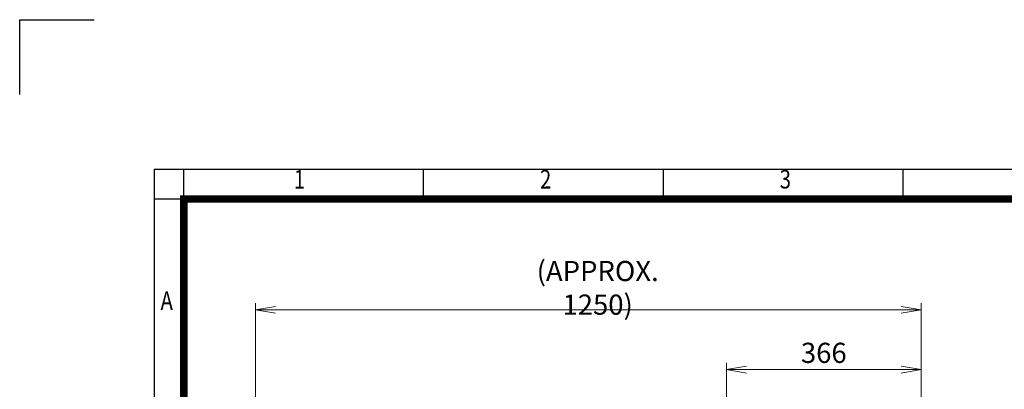
# Model space of a CAD drawing. Units: millimetres. Extents: x 0 to 5001, y 0 to 2940.
# Drawn here: x 0 to 1847, y 2247 to 2940 of the extents above; entities that cross this region are included whole.
import ezdxf
from ezdxf.enums import TextEntityAlignment as Align

# ---------------------------------------------------------------- set-up
doc = ezdxf.new("R2010")
doc.units = ezdxf.units.MM
doc.header["$LTSCALE"] = 140
doc.layers.get('0').update_dxf_attribs({"linetype": 'CONTINUOUS', "lineweight": 30})
doc.layers.get('DEFPOINTS').update_dxf_attribs({"linetype": 'CONTINUOUS'})
doc.layers.add('DIMENSION LINE', color=2, linetype='CONTINUOUS', lineweight=13)
doc.styles.add('ROMANS', font='romans.shx', dxfattribs={"width": 0.7, "height": 3.5, "bigfont": 'whgtxt.shx'})
doc.styles.get("Standard").update_dxf_attribs({"font": 'romans.shx', "width": 0.8, "bigfont": 'whgtxt.shx'})
doc.dimstyles.get("Standard").update_dxf_attribs({"dimscale": 12.6, "dimtxt": 3, "dimasz": 3, "dimexe": 1, "dimexo": 1, "dimgap": 1, "dimtad": 1, "dimdec": 1, "dimzin": 9, "dimdsep": 46, "dimtxsty": 'Standard', "dimblk": 'OPEN', "dimcen": 0, "dimclrd": 256, "dimclre": 256, "dimclrt": 7, "dimadec": 1, "dimazin": 2, "dimtfac": 1, "dimtdec": 1, "dimtmove": 0, "dimatfit": 3, "dimldrblk": 'OPEN', "dimfxl": 0, "dimtolj": 1, "dimtzin": 0, "dimlwd": 9, "dimlwe": 9, "dimarcsym": 0})

# ---------------------------------------------------------------- blocks, each defined once
blk = doc.blocks.new('HS_A4양식_S_L(210X297MM)')
at = {"color": 0}
for q in [(18, 14), (283, 190)]:
    blk.add_line((18, 190), q, dxfattribs=at)
for p, q in [((22, 14), (22, 190)), ((54.12, 186), (54.12, 190)), ((86.25, 186), (86.25, 190)), ((118.37, 186), (118.37, 190)), ((18, 186), (283, 186))]:
    blk.add_line(p, q)
at = {"color": 3, "const_width": 1}
blk.add_lwpolyline([(22, 18), (279, 18), (279, 186), (22, 186), (22, 17.5)], dxfattribs=at)
at = {"style": 'ROMANS', "width": 0.8}
for s, p in [('1', (37.49, 188.32)), ('2', (70.48, 188.32)), ('3', (102.6, 188.32)), ('A', (19.7, 172.05))]:
    blk.add_text(s, height=2.5, dxfattribs=at).set_placement(p, align=Align.MIDDLE)
blk = doc.blocks.new('_Open')
at = {"color": 0, "linetype": 'ByBlock', "lineweight": -2}
for p, q in [((-1, 0.167), (0, 0)), ((-1, -0.167), (0, 0)), ((0, 0), (-1, 0))]:
    blk.add_line(p, q, dxfattribs=at)
blk = doc.blocks.new('*D15')
at = {"layer": 'DEFPOINTS', "color": 0, "transparency": 16777216}
for p in [(1691.3, 2283.9), (1325.8, 2190.6), (1691.3, 1587.4)]:
    blk.add_point(p, dxfattribs=at)
at = {"layer": 'DIMENSION LINE', "lineweight": 9, "transparency": 16777216}
for p, q in [((1325.8, 2203.2), (1325.8, 2296.5)), ((1691.3, 1600), (1691.3, 2296.5)), ((1363.6, 2283.9), (1653.5, 2283.9))]:
    blk.add_line(p, q, dxfattribs=at)
at = {"layer": 'DIMENSION LINE', "lineweight": 9, "transparency": 16777216, "xscale": 37.8, "yscale": 37.8, "zscale": 37.8, "rotation": 180}
blk.add_blockref('_Open', (1325.8, 2283.9), dxfattribs=at)
at = {"layer": 'DIMENSION LINE', "lineweight": 9, "transparency": 16777216, "xscale": 37.8, "yscale": 37.8, "zscale": 37.8}
blk.add_blockref('_Open', (1691.3, 2283.9), dxfattribs=at)
at = {"layer": 'DIMENSION LINE', "color": 7, "transparency": 16777216, "insert": (1508.5, 2315.4), "char_height": 37.8, "attachment_point": 5}
blk.add_mtext('\\A1;366', dxfattribs=at)
blk = doc.blocks.new('*D16')
at = {"layer": 'DEFPOINTS', "color": 0, "transparency": 16777216}
for p in [(1691.3, 2395.9), (442.3, 1761.2), (1691.3, 1587.4)]:
    blk.add_point(p, dxfattribs=at)
at = {"layer": 'DIMENSION LINE', "lineweight": 9, "transparency": 16777216}
for p, q in [((442.3, 1773.8), (442.3, 2408.5)), ((1691.3, 1600), (1691.3, 2408.5)), ((480.1, 2395.9), (1653.5, 2395.9))]:
    blk.add_line(p, q, dxfattribs=at)
at = {"layer": 'DIMENSION LINE', "lineweight": 9, "transparency": 16777216, "xscale": 37.8, "yscale": 37.8, "zscale": 37.8, "rotation": 180}
blk.add_blockref('_Open', (442.3, 2395.9), dxfattribs=at)
at = {"layer": 'DIMENSION LINE', "lineweight": 9, "transparency": 16777216, "xscale": 37.8, "yscale": 37.8, "zscale": 37.8}
blk.add_blockref('_Open', (1691.3, 2395.9), dxfattribs=at)
at = {"layer": 'DIMENSION LINE', "color": 7, "transparency": 16777216, "insert": (1084.3, 2437.3), "char_height": 37.8, "attachment_point": 5}
blk.add_mtext('\\A1;(APPROX. 1250)', dxfattribs=at)

msp = doc.modelspace()

# ---------------------------------------------------------------- linework, layer by layer
for p, q in [((0, 2940), (140, 2940)), ((0, 2800), (0, 2940))]:
    msp.add_line(p, q)

# ---------------------------------------------------------------- block references
at = {"lineweight": 0, "xscale": 14, "yscale": 14, "zscale": 14}
msp.add_blockref('HS_A4양식_S_L(210X297MM)', (0, 0), dxfattribs=at)

# ---------------------------------------------------------------- dimensions: what is measured, and where the dimension line sits
at = {"layer": 'DIMENSION LINE'}
dim = msp.add_linear_dim(base=(1691.28, 2395.91), p1=(442.28, 1761.24), p2=(1691.28, 1587.4), text='(APPROX. 1250)', dimstyle='Standard', dxfattribs=at)
dim.commit()
dim.dimension.update_dxf_attribs({"geometry": '*D16', "text_midpoint": (1084.28, 2395.91), "dimtype": 160})
dim = msp.add_linear_dim(base=(1691.28004998, 2283.90600942), p1=(1325.78004998, 2190.62455054), p2=(1691.28004998, 1587.40405865), dimstyle='Standard', override={"dimdec": 0}, dxfattribs=at)
dim.commit()
dim.dimension.update_dxf_attribs({"geometry": '*D15', "text_midpoint": (1508.53004998, 2283.90600942), "dimtype": 160})

doc.saveas('drawing.dxf')
